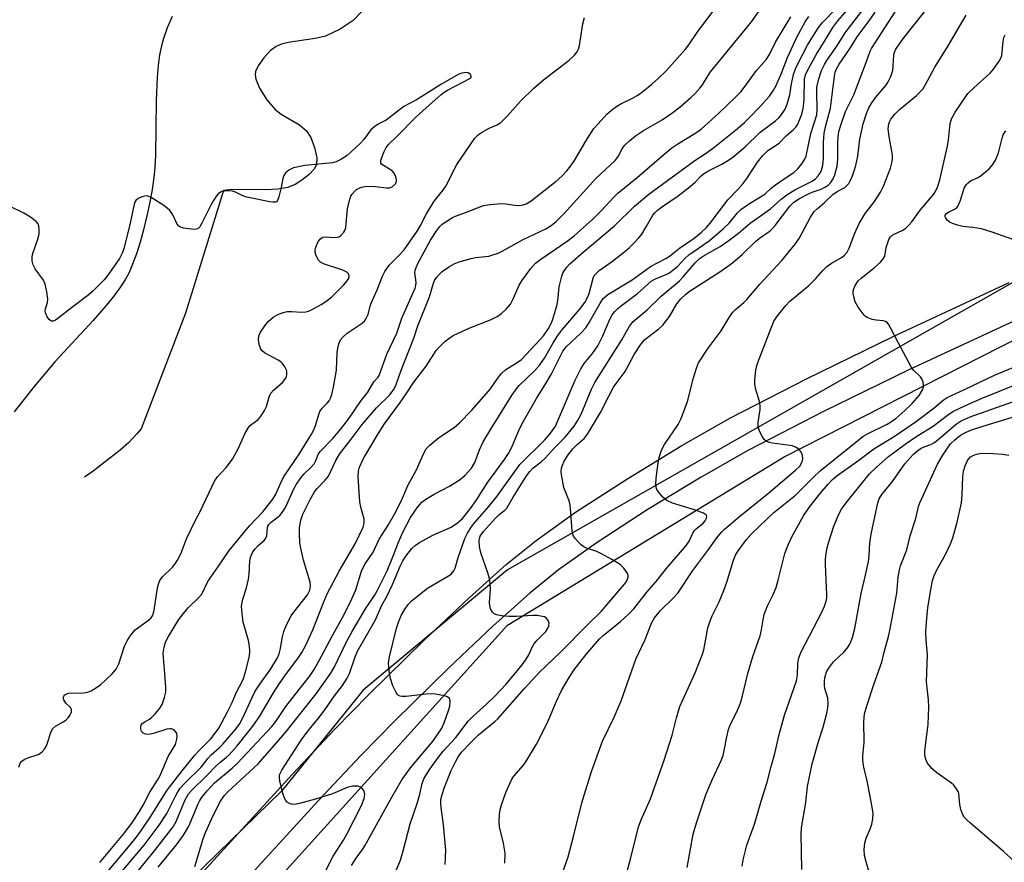
# Model space of a CAD drawing. Units: inches. Extents: x 1243766 to 1249766, y 529454 to 533455.
# Drawn here: x 1248876 to 1249139, y 530124 to 530349 of the extents above; entities that cross this region are included whole.
import ezdxf

# ---------------------------------------------------------------- set-up
doc = ezdxf.new("R2010")
doc.units = ezdxf.units.IN
doc.header["$MEASUREMENT"] = 0
for name, color, linetype in [('HYDRO-Single Line Stream', 4, 'Continuous'), ('NTRL-Trees', 3, 'Continuous'), ('TRANS-Non Street Sidewalk', 7, 'Continuous'), ('Undefined', 1, 'Continuous')]:
    doc.layers.add(name, color=color, linetype=linetype)

msp = doc.modelspace()

# ---------------------------------------------------------------- linework, layer by layer
at = {"layer": 'HYDRO-Single Line Stream'}
for points in [[(1248967.26, 530351.04), (1248964.97, 530348.65), (1248961.49, 530346.32), (1248957.64, 530344.47), (1248954.87, 530343.8), (1248947.61, 530342.79), (1248945.87, 530342.36), (1248944.43, 530341.74), (1248942.95, 530340.64), (1248941.12, 530338.72), (1248939.61, 530336.59), (1248938.91, 530335), (1248938.83, 530334.2), (1248939.02, 530332.99), (1248939.99, 530330.6), (1248941.93, 530327.51), (1248944.19, 530324.87), (1248945.81, 530323.64), (1248950.65, 530320.77), (1248952.51, 530319.24), (1248953.66, 530317.46), (1248954.71, 530314.76), (1248955.26, 530312.01), (1248955.17, 530310.1), (1248954.47, 530308.85), (1248953.21, 530307.54), (1248951.28, 530306.01), (1248949.47, 530304.85), (1248947.51, 530304.05), (1248944.88, 530303.59), (1248941.61, 530303.44), (1248932.61, 530303.53), (1248930.34, 530303.3), (1248920.22, 530270.56), (1248908.37, 530239.68), (1248907.28, 530238.35), (1248905.02, 530235.93), (1248902.8, 530234), (1248898.4, 530230.59), (1248895.58, 530228.37), (1248893.29, 530226.8)], [(1248916.64, 530349.72), (1248915.32, 530346.65), (1248914.32, 530343.86), (1248913.79, 530341.93), (1248913.32, 530339.52), (1248912.93, 530336.62), (1248912.67, 530333.53), (1248912.4, 530327.31), (1248912.19, 530312.7), (1248912.02, 530309.3), (1248911.79, 530306.76), (1248911.32, 530303.5), (1248910.71, 530300.12), (1248909.94, 530296.5), (1248909.03, 530292.81), (1248908.12, 530289.51), (1248907.14, 530286.39), (1248906.11, 530283.57), (1248905.16, 530281.37), (1248904.24, 530279.65), (1248902.9, 530277.54), (1248901.3, 530275.35), (1248899.51, 530273.11), (1248895.57, 530268.59), (1248885.4, 530257.58), (1248879.87, 530250.97), (1248874.54, 530244.17)]]:
    msp.add_lwpolyline(points, dxfattribs=at)
at = {"layer": 'NTRL-Trees'}
for points in [[(1249318.9, 530402.36), (1249275.23, 530397.22), (1249223.87, 530365.76), (1249200.75, 530316.31), (1249165.43, 530292.56), (1249006.19, 530202.02), (1248967.66, 530169.91), (1248945.83, 530142.94), (1248853.97, 530053.55)], [(1248867.49, 530033.78), (1249006.19, 530187.25), (1249080.03, 530232.2), (1249196.25, 530291.27), (1249254.69, 530279.71), (1249332.38, 530235.41), (1249338.85, 530229.06), (1249369.63, 530212.29), (1249379.9, 530182.11), (1249367.7, 530155.14), (1249343.94, 530140.37), (1249340.09, 530123.04), (1249353.57, 530103.77), (1249381.18, 530079.37), (1249406.87, 530067.81), (1249431.27, 530081.94), (1249463.06, 530097.72), (1249476.86, 530095.43), (1249497.41, 530083.23), (1249511.53, 530060.11), (1249509.61, 530038.28), (1249496.12, 529974.71)]]:
    msp.add_lwpolyline(points, dxfattribs=at)
at = {"layer": 'TRANS-Non Street Sidewalk'}
for points in [[(1248872.36, 530063.05), (1248916.24, 530111.9), (1248948.7, 530147.37), (1248960.1, 530159.47), (1248969.14, 530168.71), (1248983.85, 530183.17), (1248995.92, 530194.59), (1249005.81, 530203.42), (1249013.79, 530209.9), (1249024.36, 530217.38), (1249038, 530226.24), (1249052.71, 530235.22), (1249065.7, 530242.58), (1249085.97, 530253.03), (1249108.94, 530264.26), (1249140.12, 530278.69)], [(1249144.03, 530269.64), (1249113.17, 530255.35), (1249090.51, 530244.27), (1249070.55, 530233.99), (1249057.84, 530226.78), (1249043.44, 530218), (1249030.12, 530209.33), (1249019.81, 530202.04), (1249012.13, 530195.81), (1249002.26, 530186.99), (1248990.52, 530175.89), (1248976.1, 530161.71), (1248967.06, 530152.47), (1248955.65, 530140.38), (1248923.51, 530105.24), (1248879.68, 530056.44), (1248848.86, 530022.55)]]:
    msp.add_lwpolyline(points, dxfattribs=at)
at = {"layer": 'Undefined'}
for points, elevation in [([(1249005.49, 530123.7), (1249005.58, 530126.39), (1249005.11, 530129.03), (1249004.04, 530133.39), (1249003.96, 530134.8), (1249004.03, 530136.81), (1249004.19, 530137.93), (1249004.6, 530139.33), (1249005.78, 530142.64), (1249006.8, 530145.01), (1249007.45, 530146.29), (1249007.89, 530146.96), (1249010.42, 530149.9), (1249011.1, 530150.8), (1249013.92, 530155.5), (1249014.9, 530157.33), (1249017.11, 530161.89), (1249019.28, 530166.94), (1249020.63, 530169.78), (1249022.61, 530173.33), (1249023.86, 530175.27), (1249027.09, 530179.33), (1249030.73, 530183.62), (1249031.72, 530184.53), (1249036.35, 530188.22), (1249038.41, 530190.11), (1249039.86, 530191.65), (1249043.39, 530196.1), (1249045.87, 530198.95), (1249048.54, 530202.32), (1249053.99, 530208.58), (1249054.7, 530209.71), (1249055.67, 530211.8), (1249056.13, 530212.54), (1249056.52, 530212.94), (1249058.39, 530214.49), (1249058.92, 530215.13), (1249059.31, 530215.83), (1249059.41, 530216.27), (1249059.29, 530216.63), (1249058.52, 530217.13), (1249056.13, 530218.02), (1249050.22, 530219.83), (1249048.69, 530220.5), (1249047.65, 530221.42), (1249046.38, 530222.94), (1249045.99, 530223.65), (1249045.79, 530224.76), (1249045.84, 530226.51), (1249046.38, 530230.6), (1249046.67, 530232.04), (1249047.19, 530233.71), (1249047.51, 530234.51), (1249048.05, 530235.5), (1249051.71, 530240.85), (1249052.52, 530242.39), (1249054.24, 530247), (1249055.83, 530253.31), (1249056.63, 530255.88), (1249057.19, 530257.25), (1249059.74, 530261.17), (1249063.24, 530265.85), (1249065.64, 530269.84), (1249066.31, 530270.78), (1249067.01, 530271.51), (1249069.22, 530273.4), (1249070.03, 530274.21), (1249073.52, 530278.31), (1249079.42, 530284.55), (1249082.95, 530288.91), (1249084, 530290.48), (1249087.08, 530296.17), (1249088.06, 530297.63), (1249088.84, 530298.42), (1249090.74, 530299.99), (1249093.01, 530302.18), (1249094.19, 530303), (1249096.18, 530304.1), (1249096.76, 530304.57), (1249097.25, 530305.13), (1249097.67, 530305.86), (1249098.24, 530307.18), (1249098.75, 530308.53), (1249099.16, 530309.91), (1249099.68, 530312.41), (1249100.27, 530317), (1249100.64, 530319.03), (1249101.11, 530321.04), (1249102, 530323.81), (1249102.63, 530325.31), (1249103.4, 530326.64), (1249104.51, 530328.15), (1249107.17, 530331.32), (1249107.76, 530332.26), (1249108.37, 530333.51), (1249108.8, 530334.53), (1249109.03, 530335.35), (1249109.16, 530336.52), (1249109.28, 530339.4), (1249109.48, 530340.22), (1249109.85, 530340.97), (1249110.77, 530342.42), (1249111.94, 530344.01), (1249122.33, 530357.1)], 374), ([(1248898.94, 530120.85), (1248906.76, 530130.23), (1248908.49, 530132.53), (1248911.05, 530136.34), (1248915.15, 530142.92), (1248915.96, 530144.06), (1248919.37, 530148.41), (1248922.76, 530152.55), (1248923.87, 530153.78), (1248926.99, 530156.92), (1248928.17, 530158.39), (1248929.14, 530159.79), (1248931.57, 530164.34), (1248932.67, 530166.59), (1248933.85, 530169.35), (1248935.65, 530172.79), (1248936.17, 530174.46), (1248937.28, 530179), (1248937.43, 530180.34), (1248937.36, 530181.63), (1248937.03, 530183.21), (1248935.65, 530188.1), (1248935.35, 530190.34), (1248935.22, 530192.31), (1248935.32, 530193.31), (1248935.5, 530194.16), (1248936.5, 530197.22), (1248937.09, 530199.51), (1248937.26, 530200.95), (1248937.42, 530204.43), (1248937.55, 530205.28), (1248937.81, 530206.06), (1248938.17, 530206.79), (1248938.84, 530207.67), (1248939.61, 530208.48), (1248941.22, 530209.88), (1248941.71, 530210.48), (1248941.95, 530211.17), (1248942.1, 530213.28), (1248942.24, 530213.72), (1248942.5, 530214.12), (1248943.09, 530214.71), (1248945.4, 530216.56), (1248946.33, 530217.66), (1248946.89, 530218.7), (1248949.16, 530223.68), (1248949.85, 530224.88), (1248950.84, 530226.36), (1248951.83, 530227.58), (1248953.79, 530229.43), (1248954.54, 530230.29), (1248955.03, 530231.18), (1248955.68, 530232.82), (1248956.22, 530233.65), (1248959.64, 530237.16), (1248961.02, 530238.73), (1248962.49, 530240.61), (1248963.91, 530242.52), (1248966.98, 530246.95), (1248968.93, 530249.43), (1248970.49, 530252.22), (1248971.53, 530253.35), (1248971.95, 530253.92), (1248974, 530259.58), (1248976.65, 530265.21), (1248978, 530269.19), (1248981.5, 530277.21), (1248981.72, 530277.94), (1248981.78, 530278.69), (1248981.43, 530281.36), (1248981.51, 530281.9), (1248981.76, 530282.71), (1248982.24, 530283.75), (1248985.67, 530290.06), (1248987.28, 530292.56), (1248988.15, 530293.68), (1248988.78, 530294.27), (1248990.22, 530295.3), (1248991.48, 530296.08), (1248992.27, 530296.43), (1248994.99, 530297.36), (1248999.76, 530299.28), (1249001.43, 530299.57), (1249004.58, 530299.79), (1249005.76, 530299.7), (1249008.74, 530299.31), (1249009.85, 530299.33), (1249010.39, 530299.42), (1249011.12, 530299.68), (1249012.51, 530300.53), (1249019.14, 530305.75), (1249020.71, 530307.14), (1249022.05, 530308.55), (1249023.11, 530309.86), (1249024.08, 530311.25), (1249027.08, 530316.42), (1249029.25, 530319.78), (1249030.35, 530321.11), (1249032.73, 530323.61), (1249033.95, 530324.73), (1249035.38, 530325.82), (1249036.39, 530326.42), (1249039.52, 530327.93), (1249040.94, 530328.73), (1249042.3, 530329.68), (1249044.7, 530331.63), (1249046.35, 530333.09), (1249048.55, 530335.24), (1249053.73, 530341.04), (1249054.56, 530342.13), (1249056.81, 530345.43), (1249063.1, 530353.92)], 356), ([(1248989.57, 530123.38), (1248989.69, 530127.23), (1248989.1, 530133.95), (1248988.45, 530138.55), (1248988.38, 530139.68), (1248988.43, 530140.73), (1248988.72, 530142.1), (1248989.36, 530144.05), (1248991.18, 530148.43), (1248992.26, 530150.78), (1248992.91, 530151.92), (1248993.93, 530153.32), (1248996.28, 530155.87), (1248998.46, 530157.97), (1249002.82, 530161.51), (1249003.6, 530162.23), (1249010.64, 530170.3), (1249014.72, 530174.67), (1249020.2, 530179.98), (1249027.98, 530187.78), (1249031.22, 530190.91), (1249037.45, 530198.19), (1249037.94, 530198.9), (1249038.25, 530199.57), (1249038.36, 530200.04), (1249038.37, 530200.49), (1249038.09, 530201.24), (1249037.24, 530202.43), (1249036.21, 530203.47), (1249034.06, 530204.82), (1249031.1, 530206.41), (1249030.04, 530206.88), (1249027.31, 530207.82), (1249026.55, 530208.19), (1249025.88, 530208.7), (1249025.05, 530209.49), (1249024.29, 530210.34), (1249023.81, 530211.02), (1249023.6, 530211.51), (1249023.44, 530212.31), (1249023.13, 530217.36), (1249022.92, 530219.32), (1249022.61, 530220.44), (1249021.26, 530224.04), (1249020.59, 530227.44), (1249020.52, 530228.29), (1249020.59, 530229.15), (1249020.83, 530229.99), (1249021.32, 530231), (1249022.37, 530232.69), (1249023.64, 530234.28), (1249024.78, 530235.49), (1249026.64, 530237.07), (1249027.51, 530238.22), (1249031.03, 530243.99), (1249033.22, 530248.4), (1249034.49, 530250.77), (1249035.15, 530251.76), (1249037.59, 530254.97), (1249040.02, 530259.48), (1249041.64, 530262.11), (1249042.29, 530262.92), (1249042.88, 530263.47), (1249046.59, 530266.33), (1249047.64, 530267.33), (1249049.39, 530269.64), (1249051.37, 530273.04), (1249052.42, 530274.32), (1249053.65, 530275.48), (1249054.71, 530276.32), (1249063.11, 530281.75), (1249066.22, 530283.99), (1249068.82, 530286.23), (1249072.48, 530289.71), (1249073.75, 530290.72), (1249076.25, 530292.49), (1249076.89, 530293.09), (1249077.64, 530293.97), (1249081.54, 530299.08), (1249082.65, 530300.18), (1249084.14, 530301.13), (1249086.49, 530302.4), (1249087.48, 530302.82), (1249089.87, 530303.66), (1249090.87, 530304.12), (1249091.77, 530304.69), (1249092.48, 530305.4), (1249093.08, 530306.41), (1249093.57, 530307.49), (1249094.17, 530309.75), (1249094.36, 530311.73), (1249094.34, 530316.09), (1249094.4, 530317.5), (1249094.66, 530319.03), (1249095.21, 530321), (1249096.4, 530324.32), (1249098.61, 530328.78), (1249102.01, 530337.71), (1249102.97, 530340.45), (1249103.31, 530341.19), (1249111.46, 530353.72)], 372), ([(1248902.75, 530120.95), (1248909.22, 530128.58), (1248913.24, 530133.86), (1248915.22, 530136.96), (1248917.64, 530141.84), (1248918.17, 530142.75), (1248918.85, 530143.71), (1248920.19, 530145.26), (1248924.4, 530149.35), (1248926.29, 530151.78), (1248927.04, 530152.63), (1248929.27, 530154.62), (1248930.18, 530155.54), (1248933.49, 530159.29), (1248934.62, 530160.83), (1248935.5, 530162.51), (1248937.99, 530167.93), (1248938.87, 530169.67), (1248940.08, 530171.51), (1248943.01, 530175.61), (1248944.8, 530178.58), (1248945.23, 530179.63), (1248945.62, 530181), (1248946.03, 530183.78), (1248946.46, 530185.61), (1248946.98, 530186.94), (1248947.87, 530188.78), (1248948.45, 530189.79), (1248949.13, 530190.75), (1248952.78, 530195.37), (1248953.19, 530196.09), (1248953.38, 530196.6), (1248953.6, 530197.66), (1248953.49, 530198.77), (1248951.77, 530204.62), (1248951, 530207.77), (1248950.79, 530209.2), (1248950.62, 530211.81), (1248950.66, 530213.26), (1248951.03, 530215.31), (1248951.54, 530216.91), (1248953.42, 530220.62), (1248954.67, 530222.83), (1248955.36, 530223.71), (1248957.51, 530225.93), (1248958.36, 530227.05), (1248960.32, 530231.18), (1248961.38, 530232.9), (1248964.45, 530236.86), (1248967.36, 530240.84), (1248971.25, 530245.31), (1248974.74, 530248.72), (1248975.92, 530250.34), (1248976.49, 530251.53), (1248977.71, 530255.05), (1248981.16, 530263.89), (1248982.28, 530267.18), (1248985.33, 530274.92), (1248986.41, 530278.55), (1248986.74, 530279.29), (1248987.2, 530280.01), (1248987.91, 530280.89), (1248988.77, 530281.65), (1248990.68, 530282.97), (1248991.92, 530283.69), (1248993.32, 530284.21), (1248996.48, 530285.14), (1248997.64, 530285.36), (1249001.16, 530285.78), (1249002.31, 530286.07), (1249003.71, 530286.57), (1249004.79, 530287.06), (1249010.33, 530290.16), (1249016.42, 530293.06), (1249017.86, 530293.96), (1249019.2, 530295.02), (1249021.29, 530297.13), (1249029.8, 530306.46), (1249034.91, 530311.27), (1249035.77, 530312.44), (1249036.81, 530314.49), (1249037.54, 530315.36), (1249038.76, 530316.57), (1249040.33, 530317.85), (1249042.44, 530319.29), (1249047.46, 530322.17), (1249050.05, 530323.87), (1249052.3, 530325.62), (1249055.16, 530328.08), (1249056.22, 530329.06), (1249057.56, 530330.56), (1249058.25, 530331.47), (1249059.71, 530333.94), (1249060.4, 530334.92), (1249070.53, 530347.27), (1249071.57, 530348.63), (1249073.32, 530351.25)], 358), ([(1248922.7, 530122.86), (1248924.98, 530130.24), (1248925.57, 530131.88), (1248927.52, 530136.25), (1248929.57, 530140.27), (1248930.57, 530141.68), (1248931.56, 530142.76), (1248939.66, 530150.26), (1248945.18, 530156.59), (1248947.18, 530158.97), (1248955.08, 530168.97), (1248959.03, 530174.46), (1248960.02, 530176.15), (1248963.31, 530182.98), (1248964.81, 530185.75), (1248968.31, 530191.64), (1248970.71, 530195.18), (1248971.42, 530196.41), (1248974.02, 530201.72), (1248975.76, 530205.91), (1248977.05, 530209.4), (1248978.36, 530212.3), (1248980.32, 530215.97), (1248982.25, 530218.82), (1248983.33, 530220.11), (1248984.35, 530220.93), (1248986.61, 530222.21), (1248990.74, 530224.33), (1248993.56, 530226.18), (1248994.86, 530227.26), (1248996.56, 530229.17), (1248997.45, 530230.7), (1248998.73, 530234.09), (1248999.7, 530236.2), (1249001.72, 530239.61), (1249007.39, 530248.75), (1249008.56, 530250.34), (1249009.31, 530251.21), (1249013.48, 530255.27), (1249014.8, 530256.75), (1249016.06, 530258.54), (1249018.38, 530262.6), (1249019.66, 530264.59), (1249020.72, 530265.96), (1249025.4, 530271.54), (1249026.78, 530273.38), (1249027.53, 530274.71), (1249027.98, 530275.77), (1249029.02, 530279.89), (1249029.35, 530280.57), (1249029.81, 530281.16), (1249030.67, 530281.89), (1249034.17, 530284.44), (1249037.49, 530287), (1249038.74, 530288.06), (1249039.72, 530289.01), (1249041.3, 530290.71), (1249042.02, 530291.62), (1249043.23, 530293.58), (1249044.95, 530296.65), (1249045.49, 530297.34), (1249046.11, 530297.95), (1249047.29, 530298.85), (1249051.73, 530301.87), (1249054.98, 530304.33), (1249056.3, 530305.46), (1249057.77, 530307.1), (1249058.51, 530307.75), (1249059.66, 530308.43), (1249063.38, 530310.29), (1249065.14, 530311.36), (1249066.33, 530312.19), (1249069.65, 530314.95), (1249073.61, 530318.81), (1249077.71, 530321.88), (1249078.6, 530322.67), (1249079.17, 530323.32), (1249080.29, 530324.98), (1249080.86, 530326.29), (1249081.51, 530328.82), (1249081.98, 530331.73), (1249082.55, 530334.22), (1249083.02, 530335.73), (1249083.73, 530337.27), (1249086.25, 530342.05), (1249089.16, 530346.78), (1249090.28, 530348.12), (1249093.99, 530351.98)], 364), ([(1248956.76, 530120.04), (1248959.62, 530125.64), (1248962.42, 530129.9), (1248963.27, 530131.45), (1248967.19, 530139.17), (1248967.91, 530140.99), (1248968.07, 530142.06), (1248967.98, 530142.62), (1248967.79, 530143.12), (1248967.33, 530143.74), (1248966.94, 530144.06), (1248966.21, 530144.31), (1248964.78, 530144.26), (1248963.38, 530143.93), (1248959.43, 530142.26), (1248954.97, 530140.85), (1248950.68, 530139.65), (1248949.29, 530139.43), (1248948.48, 530139.46), (1248947.98, 530139.62), (1248947.33, 530140.06), (1248947.01, 530140.44), (1248946.67, 530141.08), (1248946.25, 530142.37), (1248945.41, 530145.73), (1248945.29, 530146.55), (1248945.36, 530147.33), (1248945.98, 530148.57), (1248951.11, 530156.55), (1248952.89, 530158.96), (1248955.72, 530162.4), (1248957.45, 530164.64), (1248960.02, 530168.36), (1248962.11, 530171.18), (1248963.39, 530173.1), (1248964.01, 530174.39), (1248965.53, 530178.77), (1248966.16, 530180.3), (1248970.93, 530188.64), (1248972.62, 530192.6), (1248973.99, 530194.93), (1248975.52, 530198.09), (1248977.63, 530203.22), (1248978.28, 530204.46), (1248979.02, 530205.67), (1248980.69, 530207.75), (1248981.58, 530208.54), (1248982.72, 530209.36), (1248986.26, 530211.3), (1248991.13, 530213.45), (1248992.86, 530214.57), (1248994.2, 530215.73), (1248996.33, 530218.43), (1248997.83, 530220.51), (1249000.97, 530225.41), (1249005.34, 530231.48), (1249006.42, 530233.11), (1249007.21, 530234.63), (1249009.21, 530239.23), (1249010.1, 530241.06), (1249013.93, 530247.78), (1249016.14, 530251.28), (1249017.84, 530254.19), (1249020.94, 530260.36), (1249021.91, 530261.6), (1249025.74, 530265.22), (1249027.05, 530266.64), (1249028.02, 530268.08), (1249030.84, 530273.01), (1249031.76, 530274.42), (1249032.3, 530274.97), (1249033, 530275.5), (1249039.5, 530279.44), (1249044.35, 530282.96), (1249048.42, 530285.14), (1249049.41, 530285.74), (1249052.09, 530287.84), (1249055.97, 530290.59), (1249058, 530292.18), (1249059.19, 530293.33), (1249060.27, 530294.58), (1249065.02, 530300.81), (1249067.68, 530303.52), (1249068.99, 530305.08), (1249070.04, 530306.47), (1249072.89, 530310.84), (1249074.34, 530312.62), (1249075.68, 530313.91), (1249078.67, 530315.89), (1249080.55, 530317.9), (1249082.56, 530319.59), (1249083.19, 530320.27), (1249083.65, 530321.01), (1249084.23, 530322.32), (1249084.71, 530323.68), (1249085.06, 530325.13), (1249085.31, 530326.61), (1249085.4, 530327.74), (1249085.44, 530333.01), (1249085.7, 530334.13), (1249086.23, 530335.29), (1249088.7, 530339.68), (1249091, 530343.37), (1249093, 530346.78), (1249094.38, 530348.56), (1249098.1, 530352.85)], 366), ([(1248964.57, 530123.11), (1248965.8, 530125.11), (1248967.44, 530127.34), (1248968.07, 530128.33), (1248975.3, 530141.37), (1248977.98, 530145.94), (1248980.26, 530149.16), (1248986.4, 530156.5), (1248988.65, 530159.74), (1248989.31, 530161.16), (1248990.47, 530164.47), (1248990.76, 530165.63), (1248990.9, 530167.05), (1248990.73, 530167.73), (1248990.15, 530168.13), (1248989.35, 530168.38), (1248987, 530168.84), (1248985.83, 530168.94), (1248984.38, 530168.84), (1248979.16, 530168.25), (1248978.03, 530168.23), (1248977.54, 530168.34), (1248977.13, 530168.53), (1248976.77, 530168.85), (1248976.46, 530169.28), (1248975.61, 530171.11), (1248974.91, 530173.01), (1248974.58, 530175.05), (1248974.43, 530177.11), (1248974.7, 530178.85), (1248976.57, 530186.46), (1248977.07, 530188.07), (1248977.84, 530189.83), (1248978.7, 530191.34), (1248979.67, 530192.79), (1248980.46, 530193.63), (1248984.79, 530197.15), (1248990.41, 530200.4), (1248991.11, 530200.9), (1248991.52, 530201.3), (1248991.85, 530201.77), (1248992.19, 530202.49), (1248992.97, 530205.33), (1248994.78, 530210.38), (1248995.47, 530211.77), (1248996.47, 530213.38), (1248997.46, 530214.66), (1249001.18, 530218.91), (1249003.41, 530221.66), (1249009.49, 530230.16), (1249016.11, 530236.72), (1249017.3, 530238.03), (1249018.21, 530239.18), (1249018.95, 530240.39), (1249019.83, 530242.21), (1249024.26, 530252.63), (1249025.75, 530255.68), (1249026.65, 530257.12), (1249028.9, 530259.77), (1249030.27, 530261.77), (1249031.67, 530264.45), (1249033.56, 530269.11), (1249034.13, 530270.07), (1249034.8, 530270.96), (1249035.63, 530271.75), (1249036.96, 530272.85), (1249040.91, 530275.81), (1249044.52, 530279.07), (1249045.69, 530279.73), (1249048.67, 530280.9), (1249049.43, 530281.33), (1249050.34, 530281.99), (1249051.62, 530283.09), (1249053.61, 530285.23), (1249054.54, 530286.11), (1249059.98, 530289.81), (1249063.86, 530293.16), (1249065.32, 530294.57), (1249067.55, 530297.27), (1249068.48, 530298.17), (1249070.74, 530299.77), (1249074.85, 530302.32), (1249076.59, 530303.87), (1249077.72, 530304.75), (1249080.06, 530306.41), (1249082.65, 530308.12), (1249083.69, 530309.07), (1249084.78, 530310.43), (1249085.57, 530311.63), (1249085.91, 530312.47), (1249087.12, 530318.48), (1249088.72, 530323.5), (1249088.85, 530324.87), (1249088.73, 530329.42), (1249088.78, 530330.86), (1249089.27, 530333.12), (1249090.02, 530335.33), (1249090.81, 530336.94), (1249091.42, 530337.97), (1249094.22, 530342.09), (1249096.3, 530345.34), (1249100.78, 530351.17)], 368), ([(1248976.21, 530121.14), (1248977.61, 530124.54), (1248978.34, 530127.06), (1248980.17, 530134.22), (1248982.07, 530139.68), (1248982.79, 530142.17), (1248983.44, 530145.03), (1248983.95, 530146.38), (1248985.41, 530148.83), (1248987.76, 530152.06), (1248989.05, 530153.61), (1248992.38, 530157.26), (1248995.69, 530161.6), (1248996.93, 530162.85), (1249000.7, 530166.3), (1249002.8, 530168.34), (1249005.71, 530171.43), (1249008.98, 530175.22), (1249010.4, 530177), (1249011.19, 530178.15), (1249011.87, 530179.36), (1249012.77, 530181.43), (1249013.19, 530182.16), (1249014.09, 530183.22), (1249016.41, 530185.55), (1249016.9, 530186.28), (1249017.25, 530187.05), (1249017.33, 530187.8), (1249016.98, 530188.69), (1249016.51, 530189.22), (1249016.05, 530189.45), (1249015.53, 530189.6), (1249014.12, 530189.81), (1249012.97, 530189.88), (1249008.55, 530189.53), (1249006.63, 530189.54), (1249004.63, 530189.79), (1249003.24, 530190.06), (1249002.52, 530190.38), (1249002.16, 530190.74), (1249001.63, 530191.66), (1249001.43, 530192.47), (1249001.41, 530193.35), (1249001.63, 530196.94), (1249001.54, 530198.33), (1249001.35, 530199.72), (1249000.94, 530201.22), (1248999.1, 530206.58), (1248998.7, 530208.25), (1248998.6, 530209.87), (1248998.68, 530210.37), (1248998.91, 530211.03), (1248999.78, 530212.29), (1249002.94, 530215.82), (1249003.92, 530216.76), (1249005.46, 530217.97), (1249005.98, 530218.51), (1249006.39, 530219.12), (1249007.66, 530221.41), (1249011.27, 530227.16), (1249012.1, 530228.31), (1249012.98, 530229.17), (1249015.16, 530230.88), (1249016.25, 530231.86), (1249018.65, 530234.48), (1249021.61, 530237.48), (1249023.97, 530240.39), (1249024.88, 530241.81), (1249025.87, 530243.61), (1249028.59, 530250.27), (1249029.47, 530252.06), (1249036.69, 530263.45), (1249038.78, 530267.09), (1249039.73, 530268.3), (1249043.42, 530271.46), (1249047.24, 530275.07), (1249052.07, 530279.19), (1249053.07, 530280.25), (1249056.3, 530284.01), (1249057.36, 530285.01), (1249058.71, 530285.9), (1249062.92, 530288.33), (1249064.98, 530289.73), (1249067.8, 530291.93), (1249070.95, 530294.59), (1249076.37, 530298.37), (1249079.23, 530300.98), (1249080.71, 530302.15), (1249082.92, 530303.47), (1249087.53, 530305.78), (1249088.4, 530306.41), (1249089.14, 530307.15), (1249089.61, 530307.9), (1249089.99, 530308.7), (1249090.38, 530310.05), (1249090.54, 530311.72), (1249090.5, 530316.11), (1249090.7, 530318.61), (1249091.04, 530320.28), (1249092.08, 530323.95), (1249092.38, 530325.27), (1249093.46, 530333.75), (1249093.68, 530334.85), (1249093.99, 530335.77), (1249094.67, 530336.99), (1249097.44, 530340.98), (1249099.49, 530344.26), (1249102.76, 530348.56), (1249104.36, 530350.9)], 370), ([(1248897.41, 530123.9), (1248904.08, 530131.88), (1248906.05, 530134.64), (1248907.93, 530137.53), (1248908.91, 530139.23), (1248910.67, 530142.73), (1248912.76, 530145.89), (1248913.46, 530147.11), (1248915.63, 530152.21), (1248917.57, 530155.42), (1248917.94, 530156.82), (1248918.01, 530157.66), (1248917.89, 530158.43), (1248917.42, 530159.02), (1248917, 530159.33), (1248916.52, 530159.55), (1248916.02, 530159.62), (1248915.23, 530159.5), (1248911.72, 530158.3), (1248910.35, 530158.08), (1248909.53, 530158.15), (1248908.92, 530158.41), (1248908.49, 530158.88), (1248908.27, 530159.61), (1248908.29, 530160.36), (1248908.37, 530160.59), (1248908.68, 530160.99), (1248909.37, 530161.48), (1248910.58, 530162.18), (1248911.21, 530162.66), (1248912.26, 530163.71), (1248913.42, 530165.07), (1248913.99, 530166.07), (1248914.65, 530167.99), (1248914.96, 530169.39), (1248914.99, 530170.55), (1248914.76, 530174.33), (1248914.32, 530178.64), (1248914.28, 530179.78), (1248914.52, 530181.43), (1248914.93, 530182.76), (1248915.72, 530184.25), (1248917.22, 530186.75), (1248918.48, 530188.74), (1248919.58, 530190.29), (1248921, 530191.93), (1248923.74, 530194.55), (1248924.5, 530195.42), (1248924.84, 530196.03), (1248925.71, 530198.02), (1248926.37, 530199.19), (1248928.85, 530202.7), (1248931.88, 530207.19), (1248937.36, 530213.73), (1248940.88, 530217.51), (1248943.56, 530220.88), (1248944.33, 530222.19), (1248945.94, 530225.84), (1248946.57, 530227.07), (1248950.58, 530232.86), (1248953.9, 530238.21), (1248954.41, 530239.21), (1248954.94, 530240.53), (1248955.82, 530243.53), (1248956.13, 530244.31), (1248956.74, 530245.17), (1248958.06, 530246.5), (1248958.57, 530247.11), (1248958.93, 530247.81), (1248959.28, 530248.83), (1248959.74, 530250.76), (1248960.5, 530255.35), (1248960.73, 530260.05), (1248960.86, 530261.22), (1248961.13, 530262.37), (1248961.61, 530263.39), (1248962.33, 530264.26), (1248963.4, 530265.19), (1248967.35, 530267.83), (1248967.97, 530268.43), (1248968.48, 530269.11), (1248968.97, 530270.14), (1248969.54, 530272.42), (1248969.81, 530273.24), (1248971.38, 530276.79), (1248972.78, 530280.37), (1248973.43, 530281.68), (1248974.63, 530283.31), (1248977.29, 530286.01), (1248978.59, 530287.46), (1248982.04, 530292.46), (1248982.93, 530293.9), (1248984.59, 530297.07), (1248986.35, 530299.98), (1248986.99, 530300.91), (1248988.91, 530303.3), (1248989.68, 530304.44), (1248992.63, 530310.18), (1248997.49, 530317.22), (1248998.35, 530318.14), (1248999.21, 530318.78), (1249001.27, 530319.89), (1249003.43, 530320.79), (1249004.37, 530321.44), (1249006.23, 530323.3), (1249009.63, 530327.16), (1249013.21, 530330.61), (1249015.8, 530332.84), (1249022.65, 530338.03), (1249024.1, 530339.42), (1249024.79, 530340.31), (1249025.11, 530340.99), (1249025.4, 530341.99), (1249026.33, 530347.75), (1249026.7, 530349.45)], 354), ([(1248907.58, 530121.66), (1248911.98, 530127.06), (1248916.91, 530133.47), (1248917.7, 530134.85), (1248920.06, 530140.49), (1248921.04, 530142.2), (1248921.9, 530143.2), (1248925.92, 530147.13), (1248928.49, 530149.84), (1248929.36, 530150.61), (1248931.13, 530151.94), (1248931.88, 530152.62), (1248934.02, 530155.07), (1248936.82, 530158.51), (1248938.5, 530160.69), (1248940.2, 530163.16), (1248943.72, 530169.22), (1248945.11, 530171.45), (1248946.73, 530173.76), (1248950.38, 530178.59), (1248951.31, 530179.98), (1248952.27, 530181.77), (1248954.21, 530186.01), (1248957.15, 530193.5), (1248958.09, 530195.62), (1248961.23, 530201.64), (1248965.52, 530208.93), (1248967.65, 530213.46), (1248967.89, 530214.52), (1248967.92, 530215.59), (1248967.07, 530218.72), (1248966.76, 530220.16), (1248966.29, 530226.89), (1248966.38, 530228.32), (1248966.69, 530229.39), (1248967.1, 530230.44), (1248967.76, 530231.71), (1248971.66, 530238.34), (1248973.31, 530240.98), (1248977.39, 530246.44), (1248979.35, 530249.28), (1248981.17, 530252.16), (1248984.44, 530256.41), (1248987.18, 530260.54), (1248988.05, 530261.57), (1248989.4, 530262.9), (1248990.53, 530263.8), (1248991.72, 530264.6), (1248992.99, 530265.23), (1248996.13, 530266.58), (1249001.68, 530268.74), (1249003.41, 530269.64), (1249004.57, 530270.42), (1249005.83, 530271.63), (1249006.95, 530272.95), (1249007.8, 530274.5), (1249009.33, 530278.03), (1249009.97, 530279.2), (1249012.3, 530282.41), (1249013.68, 530283.91), (1249015.06, 530284.99), (1249022.11, 530289.77), (1249023.99, 530291.21), (1249028.92, 530295.62), (1249031.23, 530297.93), (1249034.59, 530301.5), (1249035.67, 530302.52), (1249040.77, 530306.7), (1249047.87, 530312.86), (1249050.04, 530314.62), (1249051.64, 530315.75), (1249056.19, 530318.47), (1249057.83, 530319.68), (1249062.58, 530323.95), (1249067.08, 530328.22), (1249068.44, 530329.63), (1249069.37, 530330.79), (1249072.64, 530335.28), (1249075.3, 530338.34), (1249076.14, 530339.56), (1249077.73, 530342.87), (1249081.77, 530349.6)], 360), ([(1248912.91, 530122.69), (1248917.86, 530128.67), (1248919.74, 530131.21), (1248921.09, 530133.63), (1248923.57, 530139.59), (1248924.03, 530140.45), (1248924.7, 530141.44), (1248926, 530143.07), (1248927.98, 530145.16), (1248932.71, 530149.12), (1248934.09, 530150.42), (1248943.29, 530160.19), (1248944.34, 530161.52), (1248946.99, 530165.51), (1248953.48, 530173.85), (1248954.59, 530175.4), (1248955.85, 530177.64), (1248959.47, 530184.53), (1248962.15, 530189.29), (1248964.3, 530193.47), (1248965.7, 530196.66), (1248967.22, 530201.63), (1248967.64, 530202.67), (1248968.2, 530203.62), (1248970.3, 530206.73), (1248971.9, 530210.22), (1248974.32, 530213.93), (1248976.03, 530216.88), (1248977.9, 530220.5), (1248979.71, 530224.69), (1248981.91, 530228.68), (1248983.85, 530233.16), (1248984.51, 530234.32), (1248985.42, 530235.29), (1248987.7, 530237.13), (1248989.1, 530238.16), (1248991.91, 530240), (1248993.36, 530241.23), (1248996.66, 530244.6), (1249000.53, 530248.99), (1249001.61, 530250.35), (1249003.74, 530253.41), (1249004.68, 530254.55), (1249005.76, 530255.47), (1249008.8, 530257.38), (1249009.89, 530258.21), (1249014.85, 530263.4), (1249015.75, 530264.44), (1249017.14, 530266.47), (1249017.9, 530267.93), (1249018.32, 530268.96), (1249019.36, 530272.53), (1249019.59, 530273.86), (1249020.01, 530277.56), (1249020.7, 530280.4), (1249020.99, 530281.21), (1249021.37, 530281.94), (1249022.01, 530282.81), (1249022.74, 530283.62), (1249026.34, 530286.84), (1249034.7, 530293.86), (1249040.08, 530299.11), (1249043.9, 530302.31), (1249056.14, 530311.25), (1249059.18, 530313.24), (1249061.27, 530314.71), (1249067.51, 530319.72), (1249069.44, 530321.45), (1249070.88, 530322.86), (1249073.5, 530325.6), (1249076.09, 530328.47), (1249077.21, 530330.03), (1249077.89, 530331.29), (1249079.34, 530334.55), (1249080.92, 530338.74), (1249083.4, 530344.16), (1249085.63, 530348.33), (1249086.6, 530349.74)], 362), ([(1249018.5, 530114.27), (1249022.37, 530125.42), (1249023.84, 530130.84), (1249026.05, 530139.83), (1249028.63, 530148.23), (1249031.58, 530156.32), (1249034.61, 530162.68), (1249036.54, 530167.1), (1249040.42, 530178.21), (1249042.94, 530183.43), (1249044.6, 530187.76), (1249045.45, 530189.23), (1249046.98, 530191.17), (1249050.33, 530194.35), (1249051.61, 530195.79), (1249055.68, 530201.86), (1249059.89, 530207.55), (1249062.02, 530210.57), (1249063.28, 530212.11), (1249064.1, 530212.88), (1249068.07, 530216.24), (1249075.95, 530222.6), (1249083.02, 530228.6), (1249084.17, 530229.72), (1249084.86, 530230.87), (1249085.02, 530231.62), (1249084.89, 530232.66), (1249084.49, 530233.62), (1249083.94, 530234.21), (1249083.03, 530234.81), (1249082.22, 530235.08), (1249076.95, 530235.83), (1249076.11, 530236), (1249075.33, 530236.27), (1249074.72, 530236.78), (1249074.25, 530237.49), (1249073.46, 530239.07), (1249073.11, 530240.17), (1249073.11, 530241.31), (1249073.62, 530244.78), (1249073.66, 530245.92), (1249073.46, 530246.99), (1249072.48, 530250.2), (1249072.19, 530251.59), (1249072.2, 530252.75), (1249072.5, 530255.36), (1249072.66, 530256.22), (1249073.02, 530257.35), (1249077.26, 530268.38), (1249078.23, 530269.84), (1249080.47, 530272.57), (1249081.44, 530273.61), (1249086.63, 530277.91), (1249088.49, 530279.79), (1249090.38, 530281.95), (1249091.38, 530282.95), (1249092.7, 530283.88), (1249095.47, 530285.44), (1249096.13, 530285.98), (1249096.86, 530286.85), (1249097.35, 530287.86), (1249098.88, 530291.86), (1249100.01, 530294.49), (1249101.64, 530297.13), (1249104.16, 530300.37), (1249105.77, 530302.86), (1249106.53, 530304.43), (1249108.44, 530309.26), (1249108.84, 530310.98), (1249108.94, 530311.86), (1249108.93, 530312.74), (1249108.02, 530317.68), (1249107.81, 530319.7), (1249107.99, 530321.03), (1249108.24, 530321.78), (1249108.5, 530322.27), (1249109.59, 530323.63), (1249110.81, 530324.9), (1249115.38, 530328.62), (1249117, 530330.32), (1249117.78, 530331.55), (1249120.23, 530336.15), (1249123.57, 530341.42), (1249128.62, 530350.1)], 376), ([(1248875.74, 530149.37), (1248876.09, 530150.39), (1248876.53, 530150.94), (1248877.17, 530151.38), (1248878.19, 530151.81), (1248880.93, 530152.77), (1248881.89, 530153.34), (1248882.57, 530154.13), (1248883.12, 530155.05), (1248883.53, 530156.12), (1248884.29, 530158.59), (1248884.77, 530159.59), (1248885.53, 530160.29), (1248887.58, 530161.43), (1248888.3, 530161.92), (1248888.88, 530162.51), (1248889.37, 530163.18), (1248889.82, 530164.11), (1248889.84, 530164.71), (1248889.46, 530165.39), (1248888.33, 530166.44), (1248887.74, 530167.3), (1248887.6, 530167.95), (1248887.74, 530168.31), (1248888.02, 530168.62), (1248888.6, 530168.97), (1248889.1, 530169.1), (1248893.02, 530169.19), (1248894.08, 530169.37), (1248895.08, 530169.77), (1248896.5, 530170.62), (1248897.6, 530171.46), (1248900.67, 530174.25), (1248901.74, 530175.49), (1248902.42, 530176.91), (1248903.98, 530181.64), (1248904.69, 530183.1), (1248905.59, 530184.53), (1248906.81, 530186.05), (1248910.39, 530188.6), (1248911.01, 530189.17), (1248911.44, 530189.77), (1248911.72, 530190.46), (1248911.9, 530191.28), (1248912.77, 530197.18), (1248913.02, 530198.23), (1248913.31, 530198.99), (1248913.71, 530199.71), (1248914.06, 530200.14), (1248916.73, 530202.76), (1248917.5, 530203.67), (1248918.1, 530204.61), (1248918.95, 530206.32), (1248920.54, 530210.26), (1248921.65, 530212.68), (1248922.8, 530215.07), (1248924.28, 530217.74), (1248927.97, 530225.68), (1248928.8, 530226.85), (1248931.05, 530229.34), (1248932.78, 530231.57), (1248934.3, 530234.29), (1248936.06, 530238.34), (1248937.01, 530240.04), (1248937.59, 530240.64), (1248939.62, 530242.17), (1248940.11, 530242.69), (1248940.6, 530243.37), (1248941.32, 530244.58), (1248941.81, 530245.6), (1248942.56, 530248.18), (1248942.99, 530249.18), (1248943.73, 530249.99), (1248946.14, 530252.01), (1248946.98, 530253.15), (1248947.21, 530253.66), (1248947.32, 530254.16), (1248947.25, 530255.13), (1248946.79, 530256.17), (1248946.12, 530257.11), (1248945.7, 530257.5), (1248944.98, 530257.99), (1248941.34, 530259.97), (1248940.67, 530260.48), (1248940.35, 530260.91), (1248939.95, 530261.94), (1248939.71, 530263.36), (1248939.84, 530264.45), (1248940.26, 530265.49), (1248941.39, 530267.19), (1248942.29, 530268.31), (1248943.65, 530269.46), (1248944.91, 530270.2), (1248946.26, 530270.73), (1248947.37, 530270.96), (1248948.51, 530270.96), (1248951.31, 530270.78), (1248952.34, 530270.87), (1248953.06, 530271.07), (1248953.86, 530271.41), (1248956.47, 530272.81), (1248957.69, 530273.62), (1248959.26, 530274.9), (1248962.43, 530278.04), (1248963.42, 530279.13), (1248963.82, 530279.8), (1248963.96, 530280.42), (1248963.77, 530281.04), (1248963.25, 530281.55), (1248961.92, 530282.13), (1248957.04, 530283.73), (1248956.28, 530284.12), (1248955.71, 530284.67), (1248955.07, 530285.82), (1248954.82, 530286.83), (1248954.85, 530287.35), (1248955.03, 530288.13), (1248955.65, 530289.62), (1248956.24, 530290.41), (1248956.79, 530290.79), (1248957.7, 530290.95), (1248959.7, 530290.74), (1248960.7, 530290.8), (1248961.12, 530290.94), (1248961.57, 530291.21), (1248962.5, 530292.16), (1248962.77, 530292.61), (1248963, 530293.42), (1248963.49, 530298.4), (1248964.06, 530300.97), (1248964.38, 530301.77), (1248964.65, 530302.21), (1248965.32, 530303.01), (1248965.91, 530303.51), (1248966.55, 530303.89), (1248967.24, 530304.18), (1248968.55, 530304.41), (1248970.94, 530304.31), (1248973.84, 530303.98), (1248974.65, 530304), (1248975.39, 530304.28), (1248976.2, 530304.97), (1248976.56, 530305.62), (1248976.57, 530306.11), (1248976.38, 530306.89), (1248975.9, 530307.91), (1248975.37, 530308.51), (1248973.04, 530309.93), (1248972.66, 530310.25), (1248972.41, 530310.61), (1248972.39, 530311.31), (1248972.6, 530312.09), (1248973.23, 530313.72), (1248973.77, 530314.74), (1248974.5, 530315.61), (1248976.65, 530317.66), (1248981.82, 530322.91), (1248984.43, 530325.38), (1248988.38, 530328.84), (1248989.24, 530329.5), (1248990.17, 530330.07), (1248996.31, 530333.24), (1248996.44, 530333.48), (1248996.49, 530333.84), (1248996.31, 530334.24), (1248995.67, 530334.67), (1248995.06, 530334.76), (1248994.02, 530334.59), (1248992.98, 530334.22), (1248988.43, 530331.61), (1248985.46, 530329.67), (1248981.92, 530327.5), (1248978.52, 530325.7), (1248973.81, 530322.09), (1248971.7, 530320.94), (1248970.76, 530320.35), (1248969.71, 530319.44), (1248967.85, 530316.91), (1248966.88, 530315.83), (1248963.35, 530312.64), (1248961.69, 530311.52), (1248960.48, 530310.96), (1248959.44, 530310.65), (1248952.1, 530309.98), (1248949.08, 530309.3), (1248948.31, 530309.01), (1248947.82, 530308.72), (1248946.96, 530307.99), (1248946.5, 530307.31), (1248946.24, 530306.51), (1248945.79, 530304.05), (1248945.16, 530301.55), (1248944.77, 530300.59), (1248944.48, 530300.28), (1248944.28, 530300.19), (1248943.54, 530300.15), (1248942.7, 530300.27), (1248936.63, 530301.51), (1248935.54, 530301.86), (1248933.57, 530302.83), (1248932.81, 530303.09), (1248931.37, 530303.18), (1248929.95, 530302.98), (1248929.45, 530302.78), (1248929.04, 530302.45), (1248928.51, 530301.81), (1248927.71, 530300.61), (1248926.98, 530299.34), (1248924.62, 530294.54), (1248924.05, 530293.56), (1248923.5, 530293.04), (1248923.04, 530292.91), (1248922.52, 530292.88), (1248919.71, 530293.26), (1248918.93, 530293.48), (1248918.48, 530293.73), (1248918.02, 530294.3), (1248916.83, 530296.79), (1248916.04, 530297.98), (1248914.71, 530299.06), (1248911.04, 530301.44), (1248910.28, 530301.76), (1248909.76, 530301.81), (1248908.67, 530301.57), (1248907.62, 530301.12), (1248906.99, 530300.62), (1248906.71, 530300.16), (1248906.52, 530299.63), (1248905.25, 530293.78), (1248903.78, 530287.76), (1248903.46, 530286.69), (1248902.63, 530285.16), (1248899.96, 530281.26), (1248899.27, 530280.31), (1248898.5, 530279.42), (1248895.59, 530276.51), (1248894.2, 530275.22), (1248889.77, 530271.94), (1248886.16, 530269.12), (1248885.52, 530268.7), (1248884.89, 530268.43), (1248884.5, 530268.4), (1248883.93, 530268.75), (1248883.29, 530269.59), (1248882.85, 530270.58), (1248882.8, 530271.13), (1248882.86, 530271.69), (1248883.44, 530273.42), (1248883.53, 530274.23), (1248883.25, 530276.26), (1248882.79, 530278.26), (1248882.3, 530279.3), (1248880.07, 530282.39), (1248879.61, 530283.44), (1248879.31, 530284.53), (1248879.27, 530285.35), (1248879.43, 530286.18), (1248880.91, 530290.59), (1248881.18, 530291.72), (1248881.21, 530292.82), (1248881.07, 530293.88), (1248880.89, 530294.36), (1248880.41, 530294.98), (1248878.87, 530296.17), (1248877.05, 530297.18), (1248869.02, 530301.17)], 352)]:
    msp.add_lwpolyline(points, dxfattribs=dict(at, elevation=elevation))
for points in [[(1249037.56, 530119.61, 378), (1249039.13, 530125.2, 378), (1249041.19, 530133.42, 378), (1249041.89, 530135.26, 378), (1249044.35, 530140.89, 378), (1249048.01, 530151.22, 378), (1249050.12, 530157.92, 378), (1249051.3, 530162.49, 378), (1249052.22, 530165.54, 378), (1249056.27, 530174.5, 378), (1249058.2, 530179.53, 378), (1249058.56, 530180.67, 378), (1249058.89, 530182.11, 378), (1249059.66, 530186.52, 378), (1249060.16, 530188.15, 378), (1249060.81, 530189.73, 378), (1249062.71, 530193.53, 378), (1249063.96, 530196.54, 378), (1249064.76, 530198.74, 378), (1249066.51, 530204.65, 378), (1249067.06, 530205.94, 378), (1249067.72, 530207.09, 378), (1249069.99, 530210.16, 378), (1249071.4, 530211.7, 378), (1249077.29, 530217.3, 378), (1249083.03, 530221.99, 378), (1249087.95, 530226.89, 378), (1249089.66, 530228.47, 378), (1249101.03, 530237.62, 378), (1249102.27, 530238.32, 378), (1249107.54, 530240.94, 378), (1249108.7, 530241.65, 378), (1249109.81, 530242.46, 378), (1249112.26, 530244.52, 378), (1249114.17, 530246.39, 378), (1249116.07, 530248.59, 378), (1249116.94, 530250.03, 378), (1249117.19, 530250.8, 378), (1249117.22, 530251.32, 378), (1249117.1, 530252.11, 378), (1249116.84, 530252.86, 378), (1249116.39, 530253.53, 378), (1249114.58, 530255.29, 378), (1249113.92, 530256.25, 378), (1249110.42, 530262.67, 378), (1249108.43, 530266.61, 378), (1249107.86, 530267.59, 378), (1249107.52, 530268, 378), (1249107.11, 530268.27, 378), (1249106.41, 530268.46, 378), (1249104.6, 530268.63, 378), (1249103.51, 530268.88, 378), (1249102.21, 530269.38, 378), (1249101.75, 530269.66, 378), (1249101.34, 530270.03, 378), (1249099.79, 530272.11, 378), (1249098.94, 530273.6, 378), (1249098.56, 530275.22, 378), (1249098.49, 530276.05, 378), (1249098.54, 530276.86, 378), (1249098.95, 530277.93, 378), (1249099.77, 530279.12, 378), (1249100.61, 530279.89, 378), (1249104.05, 530282.66, 378), (1249105.71, 530284.19, 378), (1249106.44, 530285, 378), (1249106.86, 530285.78, 378), (1249107.26, 530288.02, 378), (1249107.58, 530289.14, 378), (1249108, 530290.22, 378), (1249108.44, 530290.92, 378), (1249108.78, 530291.24, 378), (1249109.4, 530291.63, 378), (1249111.52, 530292.56, 378), (1249112.46, 530293.24, 378), (1249113.32, 530294.01, 378), (1249114.08, 530294.91, 378), (1249116.32, 530298.05, 378), (1249119.98, 530302.31, 378), (1249120.45, 530302.97, 378), (1249120.99, 530304.15, 378), (1249121.56, 530306.13, 378), (1249123.62, 530315.07, 378), (1249123.89, 530316.78, 378), (1249124.32, 530321.04, 378), (1249124.73, 530322.4, 378), (1249125.7, 530324.14, 378), (1249129.08, 530329.13, 378), (1249130.67, 530330.71, 378), (1249135.01, 530334.57, 378), (1249135.93, 530335.68, 378), (1249137.43, 530337.8, 378), (1249137.84, 530338.55, 378), (1249138.09, 530339.34, 378), (1249138.47, 530343.06, 378), (1249138.7, 530344.13, 378), (1249139, 530344.85, 378)], [(1249141.36, 530290.11, 380), (1249135.53, 530292.15, 380), (1249132.68, 530293.02, 380), (1249130.37, 530293.44, 380), (1249127.73, 530293.7, 380), (1249126.32, 530294.03, 380), (1249124.95, 530294.5, 380), (1249124.19, 530294.86, 380), (1249123.55, 530295.4, 380), (1249123.11, 530296.06, 380), (1249123.04, 530296.28, 380), (1249123.04, 530296.7, 380), (1249123.41, 530297.22, 380), (1249123.86, 530297.51, 380), (1249125.7, 530298.39, 380), (1249126.14, 530298.73, 380), (1249126.46, 530299.16, 380), (1249127.13, 530300.73, 380), (1249128.08, 530303.94, 380), (1249128.6, 530304.81, 380), (1249129.16, 530305.35, 380), (1249129.8, 530305.81, 380), (1249131.79, 530306.75, 380), (1249132.73, 530307.38, 380), (1249134.71, 530309.03, 380), (1249135.77, 530310.19, 380), (1249136.45, 530311.37, 380), (1249137.24, 530313.3, 380), (1249138.22, 530317.25, 380), (1249138.61, 530318.32, 380), (1249139.24, 530319.24, 380)], [(1249054.11, 530122.56, 380), (1249055.76, 530131.45, 380), (1249056.59, 530134.54, 380), (1249059.22, 530142.26, 380), (1249060.78, 530145.96, 380), (1249063.19, 530151.18, 380), (1249063.72, 530152.48, 380), (1249064.05, 530153.78, 380), (1249064.71, 530157.44, 380), (1249065.19, 530159.38, 380), (1249065.73, 530160.81, 380), (1249067.31, 530163.97, 380), (1249068.33, 530166.44, 380), (1249068.89, 530168.44, 380), (1249070.31, 530174.39, 380), (1249071.68, 530178.86, 380), (1249073.59, 530184.39, 380), (1249074.01, 530186.01, 380), (1249074.38, 530188.64, 380), (1249074.71, 530190.1, 380), (1249075.62, 530192.42, 380), (1249077.17, 530195.62, 380), (1249077.86, 530197.27, 380), (1249078.44, 530199.26, 380), (1249080.24, 530206.36, 380), (1249081.07, 530208.7, 380), (1249082.11, 530210.86, 380), (1249085.21, 530216.45, 380), (1249086.68, 530218.66, 380), (1249089.59, 530222.31, 380), (1249091.81, 530224.93, 380), (1249092.93, 530226.12, 380), (1249094.11, 530227.09, 380), (1249099.95, 530231.29, 380), (1249103.98, 530234.35, 380), (1249109.7, 530237.77, 380), (1249115.34, 530241.71, 380), (1249120.05, 530245.23, 380), (1249122.5, 530247.31, 380), (1249123.53, 530248.05, 380), (1249128.2, 530250.18, 380), (1249136.17, 530254.02, 380), (1249141.99, 530256.42, 380)], [(1249068.81, 530122.9, 382), (1249069.08, 530124.64, 382), (1249070.1, 530128.54, 382), (1249072.13, 530134.11, 382), (1249073.92, 530140.29, 382), (1249075.52, 530145.36, 382), (1249076.63, 530149.87, 382), (1249077.55, 530153.03, 382), (1249078.66, 530158.1, 382), (1249080.08, 530163.24, 382), (1249083.29, 530172.42, 382), (1249083.58, 530173.98, 382), (1249083.64, 530177.14, 382), (1249083.94, 530178.56, 382), (1249084.61, 530180.14, 382), (1249090, 530190.56, 382), (1249090.8, 530192.34, 382), (1249091.26, 530193.64, 382), (1249091.42, 530194.5, 382), (1249091.45, 530195.39, 382), (1249091.05, 530203.47, 382), (1249091.05, 530204.66, 382), (1249091.17, 530205.83, 382), (1249091.51, 530207.87, 382), (1249091.89, 530209.27, 382), (1249093.33, 530213.64, 382), (1249094.54, 530216.75, 382), (1249095.33, 530218.19, 382), (1249096.59, 530219.94, 382), (1249102.85, 530227.66, 382), (1249104.56, 530229.38, 382), (1249107.91, 530232.31, 382), (1249112.3, 530235.53, 382), (1249115.47, 530237.7, 382), (1249119.8, 530240.33, 382), (1249123.61, 530243.29, 382), (1249125.06, 530244.26, 382), (1249128.43, 530245.89, 382), (1249132.91, 530247.83, 382), (1249145.85, 530253.12, 382)], [(1249084.73, 530122.01, 384), (1249084.58, 530131.47, 384), (1249084.64, 530133.19, 384), (1249085.82, 530139.96, 384), (1249086.28, 530144.17, 384), (1249087.5, 530150.27, 384), (1249089.19, 530156.17, 384), (1249090.42, 530160.07, 384), (1249091.4, 530163.79, 384), (1249091.7, 530165.23, 384), (1249091.76, 530166.36, 384), (1249091.64, 530167.76, 384), (1249090.91, 530170.38, 384), (1249090.75, 530171.27, 384), (1249090.75, 530172.35, 384), (1249090.86, 530173.17, 384), (1249091.37, 530174.77, 384), (1249092.12, 530176.04, 384), (1249093.21, 530177.44, 384), (1249095.97, 530180.09, 384), (1249096.93, 530181.18, 384), (1249097.65, 530182.33, 384), (1249098.28, 530184, 384), (1249098.9, 530186.41, 384), (1249100.54, 530195.73, 384), (1249101.76, 530200.56, 384), (1249102.54, 530204.25, 384), (1249102.76, 530205.86, 384), (1249102.9, 530209.24, 384), (1249103.26, 530211.55, 384), (1249105.03, 530219.93, 384), (1249105.4, 530220.97, 384), (1249106.07, 530222.1, 384), (1249108.94, 530225.57, 384), (1249112.23, 530230.28, 384), (1249113.53, 530231.83, 384), (1249114.56, 530232.87, 384), (1249115.68, 530233.85, 384), (1249116.57, 530234.47, 384), (1249117.43, 530234.88, 384), (1249119.19, 530235.47, 384), (1249120.17, 530236.04, 384), (1249121.78, 530237.31, 384), (1249125.93, 530240.87, 384), (1249127.31, 530241.78, 384), (1249129.68, 530242.83, 384), (1249147.06, 530249, 384)], [(1249102.85, 530121.02, 386), (1249101.88, 530124.13, 386), (1249101.51, 530125.76, 386), (1249101.36, 530127.4, 386), (1249101.58, 530129.06, 386), (1249101.94, 530130.42, 386), (1249103.07, 530133.09, 386), (1249103.45, 530134.18, 386), (1249103.68, 530135.56, 386), (1249103.75, 530136.95, 386), (1249103.55, 530138.69, 386), (1249102.38, 530144.79, 386), (1249102.02, 530146.52, 386), (1249101.29, 530149.3, 386), (1249100.99, 530151.2, 386), (1249101.02, 530152.36, 386), (1249101.4, 530155.92, 386), (1249101.33, 530161.55, 386), (1249101.48, 530163.6, 386), (1249102.07, 530165.73, 386), (1249104.06, 530171.69, 386), (1249106.12, 530177.37, 386), (1249106.69, 530180.07, 386), (1249107.88, 530184.25, 386), (1249108.26, 530185.86, 386), (1249110.11, 530195.82, 386), (1249110.5, 530200.1, 386), (1249110.81, 530202.05, 386), (1249111.11, 530203.1, 386), (1249112.8, 530207.41, 386), (1249113.68, 530211.12, 386), (1249115.13, 530215.72, 386), (1249115.87, 530218.91, 386), (1249116.25, 530219.94, 386), (1249121, 530230.24, 386), (1249122.36, 530232.62, 386), (1249123.63, 530234.53, 386), (1249124.47, 530235.63, 386), (1249125.56, 530236.72, 386), (1249127.12, 530237.94, 386), (1249128.64, 530238.8, 386), (1249130, 530239.36, 386), (1249133.65, 530240.55, 386), (1249145.09, 530244.01, 386)], [(1249141.53, 530124.15, 388), (1249138.55, 530126.88, 388), (1249129.74, 530134.39, 388), (1249128.68, 530135.35, 388), (1249128.11, 530135.97, 388), (1249127.69, 530136.68, 388), (1249127.22, 530138.02, 388), (1249126.9, 530139.42, 388), (1249126.62, 530142.29, 388), (1249126.45, 530142.83, 388), (1249126.04, 530143.59, 388), (1249125.33, 530144.51, 388), (1249124.68, 530145.1, 388), (1249120.81, 530147.89, 388), (1249119.46, 530149, 388), (1249118.32, 530150.44, 388), (1249117.93, 530151.23, 388), (1249117.68, 530152.04, 388), (1249117.56, 530152.87, 388), (1249117.59, 530153.75, 388), (1249118.5, 530160.75, 388), (1249118.64, 530165.33, 388), (1249118.56, 530167.33, 388), (1249117.98, 530172.15, 388), (1249118.32, 530179.38, 388), (1249117.91, 530183.24, 388), (1249117.87, 530185.5, 388), (1249118, 530188.07, 388), (1249118.37, 530192, 388), (1249119.14, 530196.67, 388), (1249119.65, 530199.18, 388), (1249119.99, 530200.25, 388), (1249120.77, 530202.04, 388), (1249123.07, 530206.08, 388), (1249124.4, 530208.93, 388), (1249125.02, 530210.54, 388), (1249126.17, 530214.74, 388), (1249127.38, 530219.92, 388), (1249127.56, 530221.98, 388), (1249127.72, 530226.94, 388), (1249127.92, 530228.34, 388), (1249128.32, 530229.78, 388), (1249128.75, 530230.88, 388), (1249129.19, 530231.58, 388), (1249129.77, 530232.15, 388), (1249130.52, 530232.57, 388), (1249131.35, 530232.88, 388), (1249132.22, 530233.09, 388), (1249133.08, 530233.15, 388), (1249135.69, 530233.06, 388), (1249138.3, 530232.87, 388), (1249140.03, 530232.67, 388)]]:
    msp.add_polyline3d(points, dxfattribs=at)

doc.saveas('drawing.dxf')
